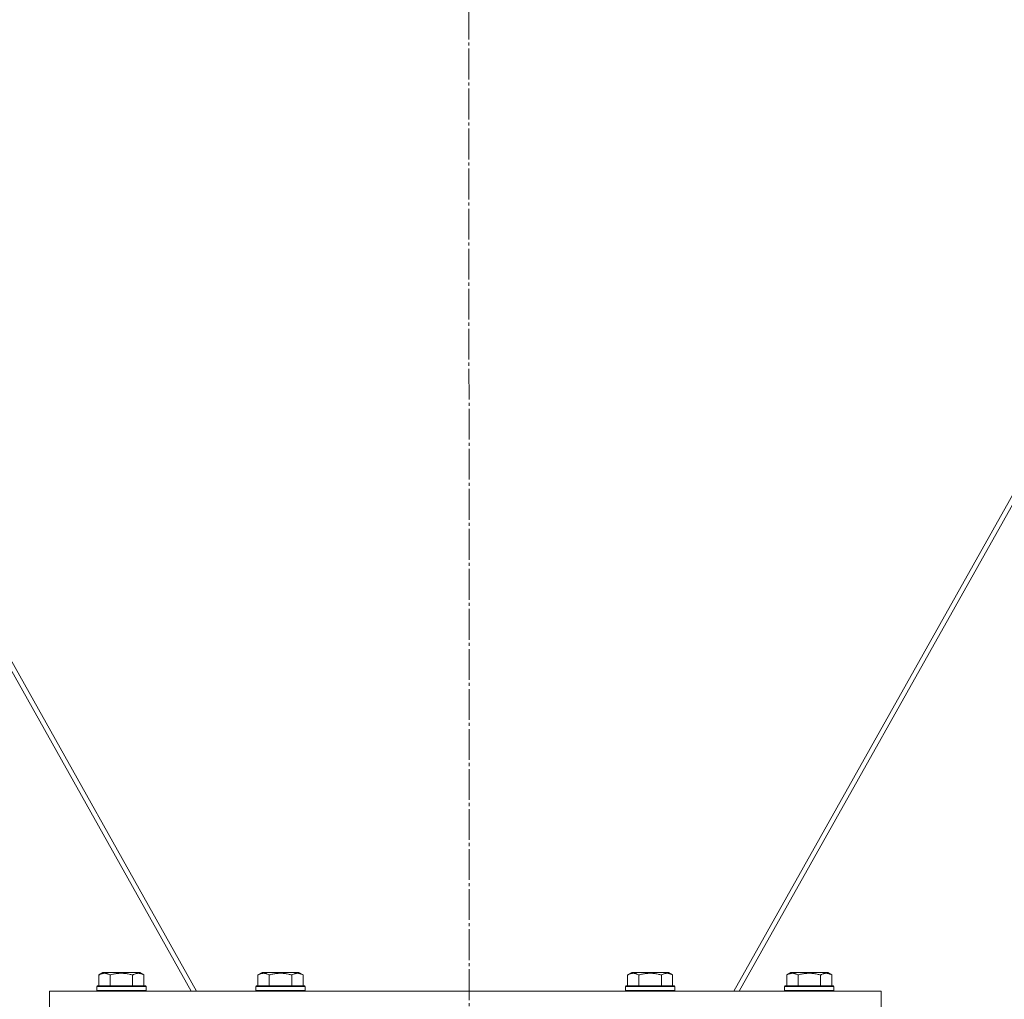
# Model space of a CAD drawing. Units: millimetres. Extents: x 0 to 21703, y -7 to 14850.
# Drawn here: x 3098 to 3577, y 8625 to 9102 of the extents above; entities that cross this region are included whole.
import ezdxf

# ---------------------------------------------------------------- set-up
doc = ezdxf.new("R2010")
doc.units = ezdxf.units.MM
doc.linetypes.add('K5LT_AXLED', pattern=[19.5, 15, -1.5, 1.5, -1.5])
doc.linetypes.add('K5LT_THIN', pattern=[0])
for name, color, linetype, true_color in [('OSI', 2, 'Continuous', 0xffff00), ('R', 1, 'Continuous', 0xff0000), ('WELDING', 7, 'Continuous', 0xffffff)]:
    doc.layers.add(name, color=color, linetype=linetype, true_color=true_color)

msp = doc.modelspace()

# ---------------------------------------------------------------- linework, layer by layer
at = {"layer": 'OSI', "color": 30, "linetype": 'K5LT_AXLED', "lineweight": 18, "true_color": 0xff8000}
msp.add_line((3314.53, 12831.74), (3316.53, 8469.82), dxfattribs=at)
at = {"layer": 'R', "color": 7, "linetype": 'K5LT_THIN', "lineweight": 18}
for p, q in [((3181.09, 8628.59), (2924.21, 9086.38)), ((2924.75, 9090.09), (3183.7, 8628.59)), ((3445.35, 8628.59), (3704.3, 9090.09)), ((3704.84, 9086.38), (3447.97, 8628.59)), ((3136.06, 8636.44), (3138.05, 8637.59)), ((3136.06, 8636.44), (3136.06, 8631.09)), ((3156, 8637.59), (3138.05, 8637.59)), ((3141.54, 8636.44), (3141.54, 8631.09)), ((3152.51, 8636.44), (3152.51, 8631.09)), ((3158, 8636.44), (3156, 8637.59)), ((3158, 8636.44), (3158, 8631.09)), ((3213.56, 8636.44), (3215.55, 8637.59)), ((3213.56, 8636.44), (3213.56, 8631.09)), ((3233.5, 8637.59), (3215.55, 8637.59)), ((3219.04, 8636.44), (3219.04, 8631.09)), ((3230.01, 8636.44), (3230.01, 8631.09)), ((3235.5, 8636.44), (3233.5, 8637.59)), ((3235.5, 8636.44), (3235.5, 8631.09)), ((3393.56, 8636.44), (3395.55, 8637.59)), ((3393.56, 8636.44), (3393.56, 8631.09)), ((3413.5, 8637.59), (3395.55, 8637.59)), ((3399.04, 8636.44), (3399.04, 8631.09)), ((3410.01, 8636.44), (3410.01, 8631.09)), ((3415.5, 8636.44), (3413.5, 8637.59)), ((3415.5, 8636.44), (3415.5, 8631.09)), ((3471.06, 8636.44), (3473.05, 8637.59)), ((3471.06, 8636.44), (3471.06, 8631.09)), ((3491, 8637.59), (3473.05, 8637.59)), ((3476.54, 8636.44), (3476.54, 8631.09)), ((3487.51, 8636.44), (3487.51, 8631.09)), ((3493, 8636.44), (3491, 8637.59)), ((3493, 8636.44), (3493, 8631.09)), ((3135.03, 8630.79), (3135.2, 8631.09)), ((3158.85, 8631.09), (3135.2, 8631.09)), ((3159.03, 8630.79), (3158.85, 8631.09)), ((3212.53, 8630.79), (3212.7, 8631.09)), ((3236.35, 8631.09), (3212.7, 8631.09)), ((3236.53, 8630.79), (3236.35, 8631.09)), ((3392.53, 8630.79), (3392.7, 8631.09)), ((3416.35, 8631.09), (3392.7, 8631.09)), ((3416.53, 8630.79), (3416.35, 8631.09)), ((3470.03, 8630.79), (3470.2, 8631.09)), ((3493.85, 8631.09), (3470.2, 8631.09)), ((3494.03, 8630.79), (3493.85, 8631.09)), ((3112.03, 8620.59), (3112.03, 8628.59)), ((3112.03, 8628.59), (3517.03, 8628.59)), ((3135.03, 8630.79), (3135.03, 8628.89)), ((3159.03, 8630.79), (3135.03, 8630.79)), ((3159.03, 8628.89), (3135.03, 8628.89)), ((3135.03, 8628.89), (3135.2, 8628.59)), ((3159.03, 8628.89), (3158.85, 8628.59)), ((3159.03, 8630.79), (3159.03, 8628.89)), ((3212.53, 8630.79), (3212.53, 8628.89)), ((3236.53, 8630.79), (3212.53, 8630.79)), ((3236.53, 8628.89), (3212.53, 8628.89)), ((3212.53, 8628.89), (3212.7, 8628.59)), ((3236.53, 8628.89), (3236.35, 8628.59)), ((3236.53, 8630.79), (3236.53, 8628.89)), ((3392.53, 8630.79), (3392.53, 8628.89)), ((3416.53, 8630.79), (3392.53, 8630.79)), ((3416.53, 8628.89), (3392.53, 8628.89)), ((3392.53, 8628.89), (3392.7, 8628.59)), ((3416.53, 8628.89), (3416.35, 8628.59)), ((3416.53, 8630.79), (3416.53, 8628.89)), ((3470.03, 8630.79), (3470.03, 8628.89)), ((3494.03, 8630.79), (3470.03, 8630.79)), ((3494.03, 8628.89), (3470.03, 8628.89)), ((3470.03, 8628.89), (3470.2, 8628.59)), ((3494.03, 8628.89), (3493.85, 8628.59)), ((3494.03, 8630.79), (3494.03, 8628.89)), ((3517.03, 8620.59), (3517.03, 8628.59))]:
    msp.add_line(p, q, dxfattribs=at)
at = {"layer": 'WELDING', "color": 7, "linetype": 'K5LT_THIN', "lineweight": 18}
for points, knots in [([(3141.54, 8636.44), (3141.24, 8636.61), (3140.79, 8636.84), (3140.23, 8637.05), (3139.88, 8637.15), (3139.58, 8637.21), (3139.29, 8637.26), (3138.99, 8637.28), (3138.69, 8637.29), (3138.38, 8637.27), (3138.06, 8637.22), (3137.68, 8637.14), (3137.18, 8636.99), (3136.62, 8636.74), (3136.23, 8636.53), (3136.06, 8636.44)], [0, 0, 0, 0, 2.704026, 3.977567, 4.913586, 5.783319, 6.583675, 7.42636, 8.303602, 9.201828, 10.1214, 11.060865, 12.506598, 14.484694, 16, 16, 16, 16]), ([(3152.51, 8636.44), (3151.98, 8636.59), (3151.08, 8636.82), (3149.96, 8637.03), (3149.18, 8637.15), (3148.58, 8637.21), (3148, 8637.26), (3147.42, 8637.28), (3146.81, 8637.29), (3146.19, 8637.27), (3145.55, 8637.22), (3144.9, 8637.15), (3144.12, 8637.04), (3143, 8636.83), (3142.1, 8636.6), (3141.54, 8636.44)], [0, 0, 0, 0, 2.400934, 3.977567, 4.913586, 5.783319, 6.583675, 7.42636, 8.303602, 9.201828, 10.1214, 11.060865, 12.021818, 13.488338, 16, 16, 16, 16]), ([(3158, 8636.44), (3157.69, 8636.61), (3157.25, 8636.84), (3156.69, 8637.05), (3156.33, 8637.15), (3156.03, 8637.21), (3155.74, 8637.26), (3155.45, 8637.28), (3155.15, 8637.29), (3154.83, 8637.27), (3154.51, 8637.22), (3154.13, 8637.14), (3153.63, 8636.99), (3153.07, 8636.74), (3152.68, 8636.53), (3152.51, 8636.44)], [0, 0, 0, 0, 2.704026, 3.977567, 4.913586, 5.783319, 6.583675, 7.42636, 8.303602, 9.201828, 10.1214, 11.060865, 12.506598, 14.484694, 16, 16, 16, 16]), ([(3219.04, 8636.44), (3218.74, 8636.61), (3218.29, 8636.84), (3217.73, 8637.05), (3217.38, 8637.15), (3217.08, 8637.21), (3216.79, 8637.26), (3216.49, 8637.28), (3216.19, 8637.29), (3215.88, 8637.27), (3215.56, 8637.22), (3215.18, 8637.14), (3214.68, 8636.99), (3214.12, 8636.74), (3213.73, 8636.53), (3213.56, 8636.44)], [0, 0, 0, 0, 2.704026, 3.977567, 4.913586, 5.783319, 6.583675, 7.42636, 8.303602, 9.201828, 10.1214, 11.060865, 12.506598, 14.484694, 16, 16, 16, 16]), ([(3230.01, 8636.44), (3229.48, 8636.59), (3228.58, 8636.82), (3227.46, 8637.03), (3226.68, 8637.15), (3226.08, 8637.21), (3225.5, 8637.26), (3224.92, 8637.28), (3224.31, 8637.29), (3223.69, 8637.27), (3223.05, 8637.22), (3222.4, 8637.15), (3221.62, 8637.04), (3220.5, 8636.83), (3219.6, 8636.6), (3219.04, 8636.44)], [0, 0, 0, 0, 2.400934, 3.977567, 4.913586, 5.783319, 6.583675, 7.42636, 8.303602, 9.201828, 10.1214, 11.060865, 12.021818, 13.488338, 16, 16, 16, 16]), ([(3235.5, 8636.44), (3235.19, 8636.61), (3234.75, 8636.84), (3234.19, 8637.05), (3233.83, 8637.15), (3233.53, 8637.21), (3233.24, 8637.26), (3232.95, 8637.28), (3232.65, 8637.29), (3232.33, 8637.27), (3232.01, 8637.22), (3231.63, 8637.14), (3231.13, 8636.99), (3230.57, 8636.74), (3230.18, 8636.53), (3230.01, 8636.44)], [0, 0, 0, 0, 2.704026, 3.977567, 4.913586, 5.783319, 6.583675, 7.42636, 8.303602, 9.201828, 10.1214, 11.060865, 12.506598, 14.484694, 16, 16, 16, 16]), ([(3399.04, 8636.44), (3398.74, 8636.61), (3398.29, 8636.84), (3397.73, 8637.05), (3397.38, 8637.15), (3397.08, 8637.21), (3396.79, 8637.26), (3396.49, 8637.28), (3396.19, 8637.29), (3395.88, 8637.27), (3395.56, 8637.22), (3395.18, 8637.14), (3394.68, 8636.99), (3394.12, 8636.74), (3393.73, 8636.53), (3393.56, 8636.44)], [0, 0, 0, 0, 2.704026, 3.977567, 4.913586, 5.783319, 6.583675, 7.42636, 8.303602, 9.201828, 10.1214, 11.060865, 12.506598, 14.484694, 16, 16, 16, 16]), ([(3410.01, 8636.44), (3409.48, 8636.59), (3408.58, 8636.82), (3407.46, 8637.03), (3406.68, 8637.15), (3406.08, 8637.21), (3405.5, 8637.26), (3404.92, 8637.28), (3404.31, 8637.29), (3403.69, 8637.27), (3403.05, 8637.22), (3402.4, 8637.15), (3401.62, 8637.04), (3400.5, 8636.83), (3399.6, 8636.6), (3399.04, 8636.44)], [0, 0, 0, 0, 2.400934, 3.977567, 4.913586, 5.783319, 6.583675, 7.42636, 8.303602, 9.201828, 10.1214, 11.060865, 12.021818, 13.488338, 16, 16, 16, 16]), ([(3415.5, 8636.44), (3415.19, 8636.61), (3414.75, 8636.84), (3414.19, 8637.05), (3413.83, 8637.15), (3413.53, 8637.21), (3413.24, 8637.26), (3412.95, 8637.28), (3412.65, 8637.29), (3412.33, 8637.27), (3412.01, 8637.22), (3411.63, 8637.14), (3411.13, 8636.99), (3410.57, 8636.74), (3410.18, 8636.53), (3410.01, 8636.44)], [0, 0, 0, 0, 2.704026, 3.977567, 4.913586, 5.783319, 6.583675, 7.42636, 8.303602, 9.201828, 10.1214, 11.060865, 12.506598, 14.484694, 16, 16, 16, 16]), ([(3476.54, 8636.44), (3476.24, 8636.61), (3475.79, 8636.84), (3475.23, 8637.05), (3474.88, 8637.15), (3474.58, 8637.21), (3474.29, 8637.26), (3473.99, 8637.28), (3473.69, 8637.29), (3473.38, 8637.27), (3473.06, 8637.22), (3472.68, 8637.14), (3472.18, 8636.99), (3471.62, 8636.74), (3471.23, 8636.53), (3471.06, 8636.44)], [0, 0, 0, 0, 2.704026, 3.977567, 4.913586, 5.783319, 6.583675, 7.42636, 8.303602, 9.201828, 10.1214, 11.060865, 12.506598, 14.484694, 16, 16, 16, 16]), ([(3487.51, 8636.44), (3486.98, 8636.59), (3486.08, 8636.82), (3484.96, 8637.03), (3484.18, 8637.15), (3483.58, 8637.21), (3483, 8637.26), (3482.42, 8637.28), (3481.81, 8637.29), (3481.19, 8637.27), (3480.55, 8637.22), (3479.9, 8637.15), (3479.12, 8637.04), (3478, 8636.83), (3477.1, 8636.6), (3476.54, 8636.44)], [0, 0, 0, 0, 2.400934, 3.977567, 4.913586, 5.783319, 6.583675, 7.42636, 8.303602, 9.201828, 10.1214, 11.060865, 12.021818, 13.488338, 16, 16, 16, 16]), ([(3493, 8636.44), (3492.69, 8636.61), (3492.25, 8636.84), (3491.69, 8637.05), (3491.33, 8637.15), (3491.03, 8637.21), (3490.74, 8637.26), (3490.45, 8637.28), (3490.15, 8637.29), (3489.83, 8637.27), (3489.51, 8637.22), (3489.13, 8637.14), (3488.63, 8636.99), (3488.07, 8636.74), (3487.68, 8636.53), (3487.51, 8636.44)], [0, 0, 0, 0, 2.704026, 3.977567, 4.913586, 5.783319, 6.583675, 7.42636, 8.303602, 9.201828, 10.1214, 11.060865, 12.506598, 14.484694, 16, 16, 16, 16])]:
    msp.add_open_spline(points, degree=3, knots=knots, dxfattribs=at)

doc.saveas('drawing.dxf')
